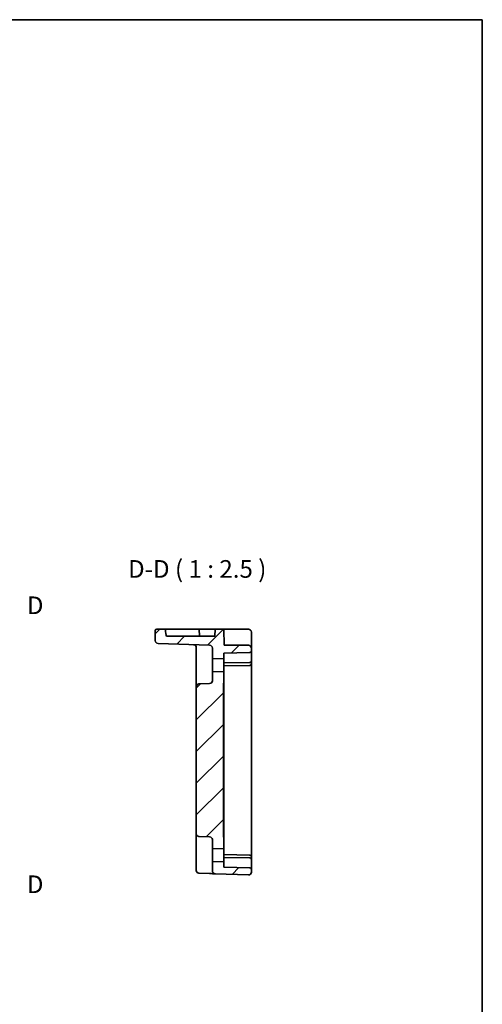
# Model space of a CAD drawing. Units: millimetres. Extents: x 36 to 4563, y 20 to 1004.
# Drawn here: x 4399 to 4563, y 374 to 722 of the extents above; entities that cross this region are included whole.
import ezdxf

# ---------------------------------------------------------------- set-up
doc = ezdxf.new("R2010")
doc.units = ezdxf.units.MM
doc.header["$LTSCALE"] = 2.5
for name, color, linetype, lineweight in [('Border (ISO)', 7, 'Continuous', 35), ('Hatch (ISO)', 1, 'Continuous', 18), ('Section Line (ISO)', 7, 'Continuous', 25), ('Symbol (ISO)', 7, 'Continuous', 18), ('Visible (ISO)', 7, 'Continuous', 35)]:
    doc.layers.add(name, color=color, linetype=linetype, lineweight=lineweight)
doc.styles.add('Note Text (TK)', font='MS PGothic.ttf')

# ---------------------------------------------------------------- blocks, each defined once
blk = doc.blocks.new('図面枠 tk図枠')
at = {"layer": 'Border (ISO)'}
for p, q in [((14.5, 289), (405.5, 289)), ((405.5, 289), (405.5, 8))]:
    blk.add_line(p, q, dxfattribs=at)
blk = doc.blocks.new('2dTransSection33')
at = {"layer": 'Section Line (ISO)', "linetype": 'Continuous'}
for p, q in [((332.25, 163.98), (332.25, 207.12)), ((334.75, 205.8), (332.25, 205.3)), ((334.75, 205.3), (332.25, 205.3)), ((332.25, 205.3), (334.75, 204.8)), ((337.57, 205.3), (334.75, 205.3)), ((334.75, 166.3), (332.25, 165.8)), ((334.75, 165.8), (332.25, 165.8)), ((332.25, 165.8), (334.75, 165.3)), ((337.57, 165.8), (334.75, 165.8))]:
    blk.add_line(p, q, dxfattribs=at)
at = {"layer": 'Section Line (ISO)', "linetype": 'Continuous', "lineweight": 50}
for p, q in [((332.25, 203.48), (332.25, 207.12)), ((332.25, 163.98), (332.25, 167.62))]:
    blk.add_line(p, q, dxfattribs=at)
at = {"layer": 'Section Line (ISO)', "char_height": 2.5, "attachment_point": 7, "style": 'Note Text (TK)'}
for insert in [(341.03, 204.07), (341.03, 164.58)]:
    blk.add_mtext('D', dxfattribs=dict(at, insert=insert))

msp = doc.modelspace()

# ---------------------------------------------------------------- hatches: boundary and pattern name
at = {"layer": 'Hatch (ISO)'}
h = msp.add_hatch(dxfattribs=at)
h.set_pattern_fill('ANSI31', color=256, scale=63.5, style=0)
h.set_pattern_definition([(45, (3549, 0), (-5.61266, 5.61266), [])])
edge = h.paths.add_edge_path()
edge.add_ellipse((4480.0224, 420.8286), major_axis=(-0.0349, -0.9994), ratio=1, start_angle=0, end_angle=92)
edge.add_line((4481.0224, 420.8286), (4481.0224, 421.8807))
edge.add_ellipse((4480.5224, 421.8807), major_axis=(0.5, 0), ratio=1, start_angle=0, end_angle=89)
edge.add_line((4480.5311, 422.3806), (4471.2224, 422.5431))
edge.add_line((4471.2224, 422.5431), (4471.2224, 424.4884))
edge.add_line((4471.2224, 424.4884), (4467.2224, 424.5931))
edge.add_line((4467.2224, 424.5931), (4467.2224, 421.2407))
edge.add_ellipse((4468.2224, 421.2407), major_axis=(-1, 0), ratio=1, start_angle=0, end_angle=88)
edge.add_line((4468.1875, 420.2413), (4479.9875, 419.8292))
edge = h.paths.add_edge_path()
edge.add_spline(control_points=[(4471.2224, 433.0844), (4471.2224, 433.2455), (4471.2103, 433.4385), (4471.1677, 433.943), (4471.1224, 434.3548), (4471.1224, 434.7)], knot_values=[-0.15189447, -0.15189447, -0.15189447, -0.15189447, -0.10355671, -0.10355671, 0, 0, 0, 0], degree=3, periodic=0)
edge.add_line((4471.1224, 434.7), (4471.1224, 486.1862))
edge.add_spline(control_points=[(4471.1224, 486.1862), (4471.1224, 486.5314), (4471.1677, 486.9432), (4471.2103, 487.4477), (4471.2224, 487.6407), (4471.2224, 487.8018)], knot_values=[0, 0, 0, 0, 0.10355671, 0.10355671, 0.15189447, 0.15189447, 0.15189447, 0.15189447], degree=3, periodic=0)
edge.add_line((4471.2224, 487.8018), (4471.2224, 491.6884))
edge.add_line((4471.2224, 491.6884), (4467.2224, 491.7931))
edge.add_line((4467.2224, 491.7931), (4467.2224, 488.5588))
edge.add_ellipse((4466.2224, 488.5588), major_axis=(1, 0), ratio=1, start_angle=272, end_angle=360, ccw=False)
edge.add_line((4466.2573, 487.5594), (4462.4875, 487.4278))
edge.add_ellipse((4462.5224, 486.4284), major_axis=(-0.0349, 0.9994), ratio=1, start_angle=0, end_angle=88)
edge.add_line((4461.5224, 486.4284), (4461.5224, 434.4578))
edge.add_ellipse((4462.5224, 434.4578), major_axis=(-1, 0), ratio=1, start_angle=0, end_angle=88)
edge.add_line((4462.4875, 433.4584), (4466.2573, 433.3268))
edge.add_ellipse((4466.2224, 432.3274), major_axis=(0.0349, 0.9994), ratio=1, start_angle=272, end_angle=360, ccw=False)
edge.add_line((4467.2224, 432.3274), (4467.2224, 429.0931))
edge.add_line((4467.2224, 429.0931), (4471.2224, 429.1978))
edge.add_line((4471.2224, 429.1978), (4471.2224, 433.0844))
edge = h.paths.add_edge_path()
edge.add_line((4471.2224, 496.3978), (4471.2224, 498.3431))
edge.add_line((4471.2224, 498.3431), (4480.5311, 498.5056))
edge.add_ellipse((4480.5224, 499.0055), major_axis=(0.0087, -0.4999), ratio=1, start_angle=0, end_angle=89)
edge.add_line((4481.0224, 499.0055), (4481.0224, 500.0931))
edge.add_ellipse((4480.0224, 500.0931), major_axis=(1, 0), ratio=1, start_angle=0, end_angle=90)
edge.add_line((4480.0224, 501.0931), (4471.4215, 501.0931))
edge.add_line((4471.4215, 501.0931), (4471.2224, 506.7931))
edge.add_line((4471.2224, 506.7931), (4468.2224, 506.7931))
edge.add_line((4468.2224, 506.7931), (4468.1351, 504.2931))
edge.add_line((4468.1351, 504.2931), (4450.9502, 504.2931))
edge.add_ellipse((4450.1224, 532.5832), major_axis=(1.0006, -28.6537), ratio=0.03487826, start_angle=359.029573, end_angle=359.676071, ccw=False)
edge.add_line((4450.5859, 506.7931), (4447.5224, 506.7931))
edge.add_ellipse((4447.5224, 506.2931), major_axis=(0, 0.5), ratio=1, start_angle=0, end_angle=90)
edge.add_line((4447.0224, 506.2931), (4447.0224, 502.7642))
edge.add_ellipse((4448.0224, 502.7642), major_axis=(-1, 0), ratio=1, start_angle=0, end_angle=88)
edge.add_line((4447.9875, 501.7648), (4466.2573, 501.1268))
edge.add_ellipse((4466.2224, 500.1274), major_axis=(0.0349, 0.9994), ratio=1, start_angle=272, end_angle=360, ccw=False)
edge.add_line((4467.2224, 500.1274), (4467.2224, 496.2931))
edge.add_line((4467.2224, 496.2931), (4471.2224, 496.3978))

# ---------------------------------------------------------------- linework, layer by layer
at = {"layer": 'Visible (ISO)'}
for p, q in [((4447.0224, 506.2931), (4447.0224, 502.7642)), ((4450.5859, 506.7931), (4447.5224, 506.7931)), ((4451.0218, 506.7931), (4450.5859, 506.7931)), ((4451.0218, 506.7931), (4454.0224, 506.7931)), ((4462.5224, 506.7931), (4454.0224, 506.7931)), ((4462.5224, 506.7931), (4466.2236, 506.7931)), ((4462.5224, 506.7931), (4462.6097, 504.2931)), ((4468.2224, 506.7931), (4466.2236, 506.7931)), ((4468.2224, 506.7931), (4468.1351, 504.2931)), ((4471.2224, 506.7931), (4468.2224, 506.7931)), ((4471.4215, 501.0931), (4471.2224, 506.7931)), ((4473.2212, 506.7931), (4471.2224, 506.7931)), ((4473.2212, 506.7931), (4480.0224, 506.7931)), ((4481.0224, 500.0931), (4481.0224, 505.7931)), ((4468.1351, 504.2931), (4450.9502, 504.2931)), ((4447.9875, 501.7648), (4466.2573, 501.1268)), ((4461.5224, 500.3265), (4461.5224, 490.9256)), ((4467.2224, 500.1274), (4467.2224, 496.2931)), ((4471.2224, 498.3431), (4480.5311, 498.5056)), ((4471.2224, 496.3978), (4471.2224, 498.3431)), ((4480.0224, 501.0931), (4471.4215, 501.0931)), ((4481.0224, 499.0055), (4481.0224, 500.0931)), ((4481.0224, 495.5055), (4481.0224, 499.0055)), ((4467.2224, 496.2931), (4471.2224, 496.3978)), ((4467.2224, 491.7931), (4467.2224, 496.2931)), ((4471.2224, 496.3978), (4471.2224, 491.6884)), ((4480.5224, 495.0054), (4471.2224, 494.8431)), ((4480.5311, 495.0056), (4480.5224, 495.0054)), ((4481.0224, 494.5055), (4481.0224, 495.5055)), ((4471.2224, 491.6884), (4467.2224, 491.7931)), ((4467.2224, 491.7931), (4467.2224, 488.5588)), ((4480.5311, 494.0056), (4471.2224, 493.8431)), ((4471.2224, 487.8018), (4471.2224, 491.6884)), ((4481.0224, 426.3807), (4481.0224, 494.5055)), ((4461.5224, 490.9256), (4461.5224, 486.4284)), ((4461.5224, 486.4284), (4461.5224, 434.4578)), ((4466.2573, 487.5594), (4462.4875, 487.4278)), ((4471.1224, 434.7), (4471.1224, 486.1862)), ((4471.2224, 487.0427), (4471.2224, 487.8018)), ((4471.2224, 487.0427), (4471.2224, 485.275)), ((4471.2224, 435.6112), (4471.2224, 485.275)), ((4471.2224, 435.6112), (4471.2224, 433.8435)), ((4461.5224, 434.4578), (4461.5224, 429.9606)), ((4462.4875, 433.4584), (4466.2573, 433.3268)), ((4467.2224, 432.3274), (4467.2224, 429.0931)), ((4471.2224, 433.0844), (4471.2224, 433.8435)), ((4471.2224, 429.1978), (4471.2224, 433.0844)), ((4461.5224, 429.9606), (4461.5224, 422.4391)), ((4467.2224, 429.0931), (4471.2224, 429.1978)), ((4467.2224, 424.5931), (4467.2224, 429.0931)), ((4471.2224, 429.1978), (4471.2224, 424.4884)), ((4480.5311, 426.8806), (4471.2224, 427.0431)), ((4480.5224, 425.8808), (4471.2224, 426.0431)), ((4480.5224, 425.8808), (4480.5311, 425.8806)), ((4481.0224, 425.3807), (4481.0224, 426.3807)), ((4481.0224, 421.8807), (4481.0224, 425.3807)), ((4461.5224, 421.4397), (4461.5224, 422.4391)), ((4471.2224, 424.4884), (4467.2224, 424.5931)), ((4467.2224, 424.5931), (4467.2224, 421.2407)), ((4471.2224, 422.5431), (4471.2224, 424.4884)), ((4480.5311, 422.3806), (4471.2224, 422.5431)), ((4481.0224, 420.8286), (4481.0224, 421.8807)), ((4462.4875, 420.4404), (4466.2573, 420.3087)), ((4468.1875, 420.2413), (4479.9875, 419.8292))]:
    msp.add_line(p, q, dxfattribs=at)
for centre, radius, start, end in [((4447.5224, 506.2931), 0.5, 90, 180), ((4480.0224, 505.7931), 1, 0, 90), ((4448.0224, 502.7642), 1, 180, 268), ((4460.5224, 500.3265), 1, 0, 88), ((4466.2224, 500.1274), 1, 0, 88), ((4480.0224, 500.0931), 1, 0, 90), ((4480.5224, 499.0055), 0.5, 271, 0), ((4480.5224, 495.5055), 0.5, 271, 0), ((4480.5224, 494.5055), 0.5, 271, 0), ((4466.2224, 488.5588), 1, 272, 0), ((4462.5224, 486.4284), 1, 92, 180), ((4462.5224, 434.4578), 1, 180, 268), ((4466.2224, 432.3274), 1, 0, 88), ((4480.5224, 426.3807), 0.5, 0, 89), ((4480.5224, 425.3807), 0.5, 0, 89), ((4480.5224, 421.8807), 0.5, 0, 89), ((4462.5224, 421.4397), 1, 180, 268), ((4468.2224, 421.2407), 1, 180, 268), ((4480.0224, 420.8286), 1, 268, 0)]:
    msp.add_arc(centre, radius, start, end, dxfattribs=at)
msp.add_ellipse((4450.1224, 532.5832), major_axis=(1.0006, -28.6537), ratio=0.03487826, start_param=5.83108029, end_param=6.12248521, dxfattribs=at)
for points, knots in [([(4471.1224, 486.1862), (4471.1224, 486.5314), (4471.1677, 486.9432), (4471.2103, 487.4477), (4471.2224, 487.6407), (4471.2224, 487.8018)], [0, 0, 0, 0, 0.103556714, 0.103556714, 0.151894472, 0.151894472, 0.151894472, 0.151894472]), ([(4471.2224, 433.0844), (4471.2224, 433.2455), (4471.2103, 433.4385), (4471.1677, 433.943), (4471.1224, 434.3548), (4471.1224, 434.7)], [-0.151894472, -0.151894472, -0.151894472, -0.151894472, -0.103556714, -0.103556714, 0, 0, 0, 0]), ([(4466.2625, 420.3085), (4466.602, 420.2967), (4466.9431, 420.2848), (4467.5105, 420.2649), (4467.748, 420.2567), (4468.0224, 420.2471), (4468.1008, 420.2443), (4468.1732, 420.2418), (4468.1875, 420.2413), (4468.1875, 420.2413)], [0, 0, 0, 0, 0.124881106, 0.124881106, 0.238025854, 0.238025854, 0.308741321, 0.308741321, 0.352938488, 0.352938488, 0.352938488, 0.352938488])]:
    msp.add_open_spline(points, degree=3, knots=knots, dxfattribs=at)

# ---------------------------------------------------------------- block references
at = {"xscale": 2.5, "yscale": 2.5, "zscale": 2.5}
msp.add_blockref('図面枠 tk図枠', (3549, 0), dxfattribs=at)
at = {"layer": 'Section Line (ISO)', "xscale": 2.5, "yscale": 2.5, "zscale": 2.5}
msp.add_blockref('2dTransSection33', (3549, 0), dxfattribs=at)

# ---------------------------------------------------------------- texts
at = {"layer": 'Symbol (ISO)', "color": 7, "insert": (4437.3923, 523.0473), "char_height": 6.25, "attachment_point": 7, "style": 'Note Text (TK)'}
msp.add_mtext('D-D ( 1 : 2.5 )', dxfattribs=at)

doc.saveas('drawing.dxf')
